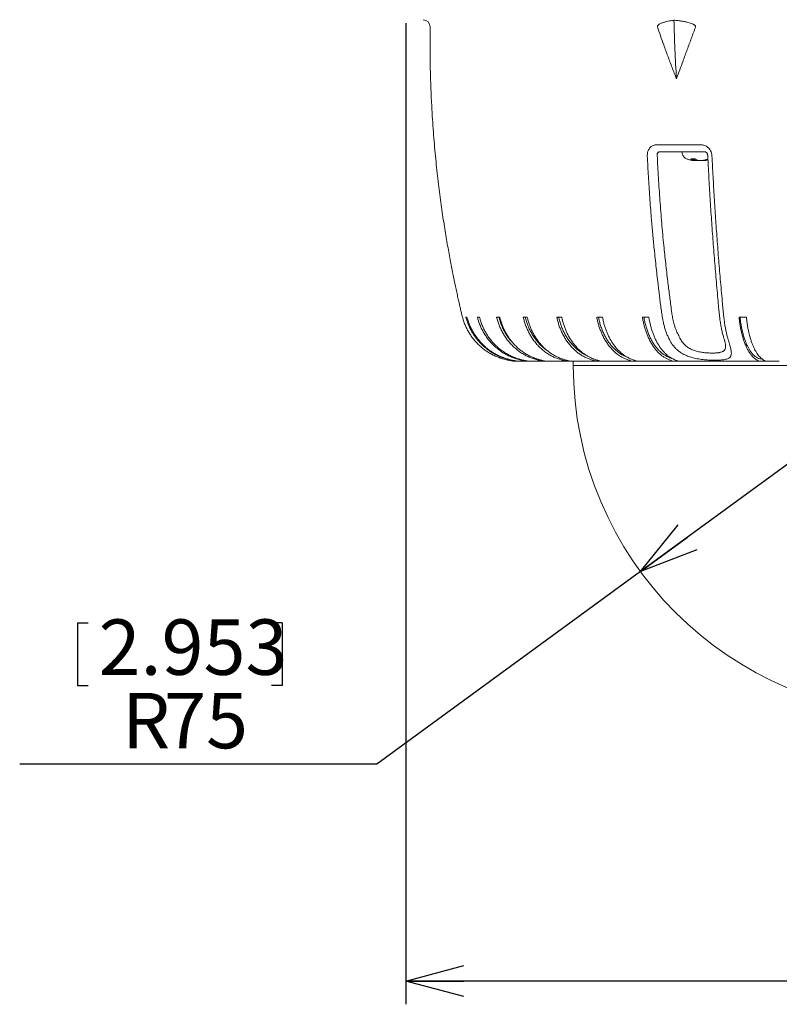
# Model space of a CAD drawing. Units: millimetres. Extents: x 21 to 205, y 9 to 287.
# Drawn here: x 107 to 139, y 175 to 218 of the extents above; entities that cross this region are included whole.
import ezdxf

# ---------------------------------------------------------------- set-up
doc = ezdxf.new("R2010")
doc.units = ezdxf.units.MM
doc.layers.add('WAKU', color=7, linetype='Continuous')
doc.styles.add('SLDTEXTSTYLE0', font='TXT', dxfattribs={"width": 0.7, "bigfont": 'bigfont'})
doc.dimstyles.new('SLDDIMSTYLE0', dxfattribs={"dimtxt": 2.728516, "dimasz": 2.5, "dimexe": 0, "dimexo": 0.0625, "dimgap": 0.682129, "dimtad": 0, "dimtih": 1, "dimtoh": 1, "dimdec": 1, "dimlfac": 5, "dimrnd": 1e-09, "dimzin": 12, "dimdsep": 46, "dimtxsty": 'SLDTEXTSTYLE0', "dimblk1": 'OPEN30', "dimblk2": 'OPEN30', "dimsah": 1, "dimcen": 0, "dimadec": 0, "dimazin": 3, "dimtfac": 1, "dimtdec": 1, "dimtofl": 0, "dimtmove": 0, "dimatfit": 3, "dimldrblk": 'OPEN30', "dimfxl": 1, "dimfrac": 2, "dimtolj": 1, "dimtzin": 12, "dimarcsym": 0})
doc.dimstyles.new('SLDDIMSTYLE1', dxfattribs={"dimtxt": 2.728516, "dimasz": 2.5, "dimexe": 0, "dimexo": 0.0625, "dimgap": 0.682129, "dimtad": 3, "dimdec": 1, "dimlfac": 5, "dimrnd": 1e-09, "dimzin": 12, "dimdsep": 46, "dimtxsty": 'SLDTEXTSTYLE0', "dimblk1": 'OPEN30', "dimblk2": 'OPEN30', "dimsah": 1, "dimcen": 0.09, "dimadec": 0, "dimazin": 3, "dimtfac": 1, "dimtdec": 1, "dimtofl": 0, "dimtmove": 0, "dimatfit": 3, "dimldrblk": 'OPEN30', "dimfxl": 1, "dimfrac": 2, "dimtolj": 1, "dimtzin": 12, "dimarcsym": 0})

# ---------------------------------------------------------------- blocks, each defined once
blk = doc.blocks.new('_OPEN30')
at = {"color": 0, "linetype": 'ByBlock', "lineweight": -2}
for p, q in [((-1, 0.267949), (0, 0)), ((0, 0), (-1, -0.267949)), ((0, 0), (-1, 0))]:
    blk.add_line(p, q, dxfattribs=at)
blk = doc.blocks.new('*D2')
at = {"layer": 'WAKU', "color": 7}
for p, q in [((145.546, 202.911), (133.434, 194.062)), ((133.434, 194.062), (122.108, 185.786)), ((109.249, 191.856), (109.249, 189.175)), ((109.249, 191.856), (109.699, 191.856)), ((118.032, 191.856), (117.582, 191.856)), ((118.032, 191.856), (118.032, 189.175)), ((109.249, 189.175), (109.699, 189.175)), ((118.032, 189.175), (117.582, 189.175)), ((122.108, 185.786), (106.76, 185.786))]:
    blk.add_line(p, q, dxfattribs=at)
at = {"layer": 'WAKU', "color": 7, "xscale": 2.5, "yscale": 2.5, "rotation": 216.1551244007}
blk.add_blockref('_OPEN30', (133.434, 194.062, 0.02), dxfattribs=at)
at = {"layer": 'WAKU', "color": 7, "attachment_point": 1, "style": 'SLDTEXTSTYLE0'}
for s, insert, char_height in [('2.953', (110.15, 192.009), 2.3813), ('R', (111.163, 188.855), 2.381), ('75', (112.965, 188.855), 2.3813)]:
    blk.add_mtext(s, dxfattribs=dict(at, insert=insert, char_height=char_height))
blk = doc.blocks.new('*D5')
at = {"layer": 'WAKU', "color": 7}
for p, q in [((123.346, 217.618), (123.346, 175.477)), ((167.746, 217.091), (167.746, 175.477)), ((141.379, 182.547), (141.379, 179.867)), ((141.379, 182.547), (141.83, 182.547)), ((150.163, 182.547), (149.712, 182.547)), ((150.163, 182.547), (150.163, 179.867)), ((141.379, 179.867), (141.83, 179.867)), ((150.163, 179.867), (149.712, 179.867)), ((167.746, 176.477), (123.346, 176.477))]:
    blk.add_line(p, q, dxfattribs=at)
at = {"layer": 'WAKU', "color": 7, "xscale": 2.5, "yscale": 2.5, "rotation": 180}
blk.add_blockref('_OPEN30', (123.346, 176.477, 0.02), dxfattribs=at)
at = {"layer": 'WAKU', "color": 7, "xscale": 2.5, "yscale": 2.5}
blk.add_blockref('_OPEN30', (167.746, 176.477, 0.02), dxfattribs=at)
at = {"layer": 'WAKU', "color": 7, "char_height": 2.3813, "attachment_point": 1, "style": 'SLDTEXTSTYLE0'}
for s, insert in [('8.740', (142.28, 182.7)), ('%%c', (141.987, 179.546)), ('222', (144.825, 179.546))]:
    blk.add_mtext(s, dxfattribs=dict(at, insert=insert))

msp = doc.modelspace()

# ---------------------------------------------------------------- linework, layer by layer
at = {"color": 7, "linetype": 'Continuous', "lineweight": 0}
for p, q in [((134.106, 212.389), (136.05, 212.389)), ((135.709, 211.729), (135.709, 211.795)), ((135.736, 211.729), (135.736, 211.795)), ((136.256, 211.729), (136.256, 211.755)), ((130.546, 202.911), (145.546, 202.911))]:
    msp.add_line(p, q, dxfattribs=at)
at = {"color": 7, "linetype": 'Continuous', "lineweight": 15}
for p, q in [((136.195, 212.097), (134.28, 212.097)), ((135.59, 211.795), (135.763, 211.795)), ((135.736, 211.715), (135.736, 211.795)), ((136.156, 211.729), (136.156, 211.715)), ((136.332, 211.749), (136.256, 211.729)), ((125.784, 204.996), (125.784, 204.996)), ((125.979, 204.996), (125.934, 204.996)), ((126.516, 204.996), (126.426, 204.996)), ((127.384, 204.996), (127.25, 204.996)), ((128.568, 204.996), (128.394, 204.996)), ((130.049, 204.996), (129.837, 204.996)), ((131.8, 204.996), (131.554, 204.996)), ((133.791, 204.996), (133.515, 204.996)), ((137.983, 204.996), (137.666, 204.996)), ((128.32, 203.097), (128.372, 203.096)), ((130.677, 203.096), (130.527, 203.096)), ((130.546, 203.096), (130.546, 202.911)), ((131.742, 203.096), (131.788, 203.096)), ((131.973, 203.096), (131.79, 203.096)), ((132.946, 203.096), (133.292, 203.096)), ((133.507, 203.096), (133.294, 203.096)), ((134.37, 203.096), (135.011, 203.096)), ((135.25, 203.096), (135.011, 203.096)), ((135.99, 203.096), (138.645, 203.096)), ((138.921, 203.096), (138.645, 203.096))]:
    msp.add_line(p, q, dxfattribs=at)
for centre, radius, start, end in [((124.08, 217.454), 0.315, 1.712, 86.6366), ((145.546, 202.911), 15, 180, 0)]:
    msp.add_arc(centre, radius, start, end, dxfattribs=at)
at = {"color": 7, "linetype": 'Continuous', "lineweight": 0}
msp.add_arc((198.299, 219.225), 63.446, 181.33495, 183.61107, dxfattribs=at)
at = {"color": 7, "linetype": 'Continuous', "lineweight": 15}
for points, knots in [([(124.395, 217.463), (124.393, 217.236), (124.388, 216.787), (124.393, 216.122), (124.405, 215.474), (124.425, 214.843), (124.453, 214.23), (124.485, 213.646), (124.523, 213.089), (124.565, 212.559), (124.61, 212.045), (124.66, 211.547), (124.712, 211.065), (124.767, 210.599), (124.825, 210.149), (124.884, 209.715), (124.945, 209.296), (125.007, 208.896), (125.069, 208.513), (125.131, 208.149), (125.193, 207.799), (125.254, 207.469), (125.313, 207.157), (125.371, 206.863), (125.428, 206.583), (125.484, 206.317), (125.538, 206.065), (125.589, 205.831), (125.638, 205.614), (125.683, 205.413), (125.727, 205.223), (125.759, 205.085), (125.78, 205.011), (125.784, 204.996)], [0, 0, 0, 0, 0.054215, 0.107087, 0.158607, 0.208771, 0.257571, 0.305003, 0.348467, 0.390709, 0.431724, 0.47151, 0.510065, 0.547389, 0.583478, 0.618333, 0.651953, 0.684336, 0.714938, 0.744347, 0.772564, 0.799588, 0.824515, 0.848335, 0.871048, 0.892654, 0.913154, 0.932548, 0.949843, 0.966221, 0.981712, 0.996264, 1, 1, 1, 1]), ([(135.216, 212.097), (135.219, 212.078), (135.226, 212.04), (135.235, 211.983), (135.258, 211.928), (135.29, 211.878), (135.331, 211.836), (135.38, 211.803), (135.433, 211.779), (135.52, 211.755), (135.609, 211.73), (135.681, 211.72), (135.703, 211.718)], [0, 0, 0, 0, 0.084181, 0.168368, 0.254055, 0.340868, 0.427121, 0.511573, 0.596092, 0.681162, 0.906022, 1, 1, 1, 1]), ([(136.193, 212.096), (136.193, 212.096), (136.197, 212.096), (136.209, 212.094), (136.226, 212.089), (136.244, 212.081), (136.259, 212.07), (136.271, 212.058), (136.282, 212.045), (136.293, 212.028), (136.303, 212.008), (136.312, 211.985), (136.318, 211.96), (136.321, 211.941), (136.321, 211.931), (136.322, 211.93)], [0, 0, 0, 0, 0.003435, 0.12767, 0.246479, 0.359212, 0.461971, 0.532333, 0.595655, 0.665152, 0.739491, 0.818822, 0.901566, 0.985123, 1, 1, 1, 1]), ([(136.323, 211.93), (136.328, 211.824), (136.341, 211.561), (136.363, 211.143), (136.39, 210.675), (136.417, 210.207), (136.447, 209.739), (136.478, 209.273), (136.51, 208.807), (136.544, 208.342), (136.579, 207.878), (136.615, 207.414), (136.654, 206.951), (136.693, 206.488), (136.735, 206.026), (136.77, 205.649), (136.795, 205.368), (136.813, 205.189), (136.828, 205.046), (136.842, 204.923), (136.856, 204.821), (136.872, 204.718), (136.888, 204.619), (136.907, 204.523), (136.926, 204.429), (136.947, 204.337), (136.97, 204.249), (136.991, 204.173), (137.004, 204.128), (137.01, 204.11)], [0, 0, 0, 0, 0.039769, 0.098466, 0.157165, 0.215864, 0.274563, 0.333262, 0.391959, 0.450586, 0.509205, 0.567879, 0.626607, 0.685388, 0.744218, 0.802988, 0.829728, 0.851399, 0.871966, 0.884803, 0.898879, 0.91232, 0.925713, 0.939046, 0.952314, 0.965513, 0.978647, 0.991654, 1, 1, 1, 1]), ([(135.709, 211.729), (135.689, 211.738), (135.659, 211.751), (135.619, 211.772), (135.6, 211.787), (135.59, 211.795)], [0, 0, 0, 0, 0.497921, 0.748364, 1, 1, 1, 1]), ([(135.702, 211.716), (135.704, 211.716), (135.712, 211.714), (135.722, 211.713), (135.732, 211.713), (135.737, 211.714), (135.735, 211.716), (135.728, 211.721), (135.716, 211.726), (135.709, 211.729)], [0, 0, 0, 0, 0.032479, 0.183965, 0.331906, 0.479849, 0.626502, 0.773169, 1, 1, 1, 1]), ([(135.946, 211.716), (135.944, 211.716), (135.933, 211.714), (135.911, 211.713), (135.879, 211.713), (135.846, 211.714), (135.814, 211.716), (135.776, 211.721), (135.751, 211.726), (135.736, 211.729)], [0, 0, 0, 0, 0.029918, 0.183726, 0.329561, 0.479702, 0.624359, 0.773111, 1, 1, 1, 1]), ([(135.763, 211.795), (135.773, 211.787), (135.792, 211.772), (135.832, 211.751), (135.862, 211.738), (135.882, 211.729)], [0, 0, 0, 0, 0.246889, 0.496436, 1, 1, 1, 1]), ([(135.882, 211.729), (135.888, 211.727), (135.9, 211.723), (135.924, 211.718), (135.951, 211.715), (135.981, 211.713), (136.013, 211.713), (136.045, 211.714), (136.078, 211.716), (136.116, 211.721), (136.141, 211.726), (136.156, 211.729)], [0, 0, 0, 0, 0.104943, 0.212892, 0.317857, 0.426012, 0.52856, 0.634136, 0.735856, 0.840456, 1, 1, 1, 1]), ([(136.156, 211.729), (136.19, 211.738), (136.242, 211.751), (136.301, 211.768), (136.324, 211.779), (136.33, 211.781)], [0, 0, 0, 0, 0.58992, 0.886637, 1, 1, 1, 1]), ([(136.256, 211.729), (136.246, 211.727), (136.228, 211.723), (136.204, 211.718), (136.184, 211.715), (136.169, 211.713), (136.16, 211.713), (136.155, 211.713), (136.156, 211.715), (136.156, 211.715)], [0, 0, 0, 0, 0.159871, 0.319718, 0.479754, 0.639776, 0.796054, 0.952333, 1, 1, 1, 1]), ([(136.234, 211.724), (136.24, 211.725), (136.273, 211.73), (136.306, 211.739), (136.332, 211.746)], [0, 0, 0, 0, 0.185635, 1, 1, 1, 1]), ([(128.37, 203.096), (128.327, 203.096), (128.236, 203.096), (128.096, 203.096), (127.951, 203.105), (127.794, 203.131), (127.627, 203.169), (127.451, 203.22), (127.278, 203.284), (127.109, 203.36), (126.945, 203.449), (126.788, 203.55), (126.638, 203.663), (126.497, 203.787), (126.365, 203.92), (126.245, 204.062), (126.138, 204.208), (126.045, 204.357), (125.963, 204.509), (125.892, 204.666), (125.832, 204.829), (125.8, 204.94), (125.784, 204.996)], [0, 0, 0, 0, 0.036957, 0.078756, 0.120662, 0.162904, 0.215972, 0.268597, 0.321423, 0.374774, 0.428515, 0.482522, 0.536631, 0.590694, 0.644565, 0.6981, 0.75116, 0.800751, 0.850335, 0.900021, 0.94989, 1, 1, 1, 1]), ([(125.934, 204.996), (125.951, 204.937), (125.984, 204.819), (126.049, 204.647), (126.125, 204.481), (126.213, 204.321), (126.313, 204.168), (126.431, 204.012), (126.569, 203.857), (126.729, 203.706), (126.902, 203.569), (127.079, 203.452), (127.258, 203.355), (127.435, 203.276), (127.616, 203.211), (127.802, 203.16), (127.989, 203.118), (128.144, 203.099), (128.234, 203.098), (128.261, 203.098)], [0, 0, 0, 0, 0.057097, 0.113904, 0.170502, 0.226993, 0.283599, 0.340772, 0.408739, 0.477108, 0.545623, 0.614025, 0.674933, 0.735367, 0.795166, 0.854893, 0.915138, 0.975072, 1, 1, 1, 1]), ([(128.803, 203.096), (128.768, 203.096), (128.686, 203.096), (128.556, 203.096), (128.412, 203.096), (128.268, 203.096), (128.124, 203.105), (127.969, 203.131), (127.804, 203.169), (127.629, 203.22), (127.458, 203.284), (127.291, 203.36), (127.129, 203.449), (126.973, 203.55), (126.824, 203.663), (126.685, 203.787), (126.555, 203.92), (126.436, 204.062), (126.33, 204.208), (126.237, 204.357), (126.156, 204.509), (126.086, 204.666), (126.027, 204.829), (125.995, 204.94), (125.979, 204.996)], [0, 0, 0, 0, 0.027874, 0.066693, 0.105513, 0.144336, 0.183259, 0.222494, 0.271784, 0.320663, 0.369728, 0.419282, 0.469197, 0.519359, 0.569616, 0.619831, 0.669867, 0.719591, 0.768874, 0.814935, 0.860989, 0.907139, 0.953457, 1, 1, 1, 1]), ([(126.426, 204.996), (126.442, 204.937), (126.474, 204.819), (126.537, 204.647), (126.612, 204.481), (126.698, 204.321), (126.795, 204.168), (126.91, 204.012), (127.045, 203.857), (127.201, 203.706), (127.369, 203.569), (127.542, 203.452), (127.716, 203.355), (127.889, 203.276), (128.065, 203.211), (128.246, 203.16), (128.429, 203.118), (128.616, 203.096), (128.741, 203.096), (128.803, 203.096)], [0, 0, 0, 0, 0.055185, 0.110089, 0.164793, 0.219392, 0.274102, 0.32936, 0.395051, 0.46113, 0.527351, 0.593462, 0.652331, 0.710741, 0.768538, 0.826265, 0.884492, 0.942419, 1, 1, 1, 1]), ([(129.525, 203.096), (129.497, 203.096), (129.422, 203.096), (129.301, 203.096), (129.161, 203.096), (129.021, 203.096), (128.882, 203.096), (128.742, 203.096), (128.602, 203.105), (128.451, 203.131), (128.29, 203.169), (128.12, 203.22), (127.954, 203.284), (127.791, 203.36), (127.634, 203.449), (127.482, 203.55), (127.337, 203.663), (127.201, 203.787), (127.075, 203.92), (126.959, 204.062), (126.856, 204.208), (126.766, 204.357), (126.688, 204.509), (126.619, 204.666), (126.561, 204.829), (126.531, 204.94), (126.516, 204.996)], [0, 0, 0, 0, 0.021871, 0.058041, 0.094212, 0.130382, 0.166552, 0.202727, 0.238993, 0.275551, 0.321477, 0.367021, 0.412738, 0.45891, 0.505419, 0.552158, 0.598986, 0.645774, 0.692395, 0.738726, 0.784646, 0.827564, 0.870475, 0.913475, 0.956633, 1, 1, 1, 1]), ([(127.25, 204.996), (127.266, 204.937), (127.297, 204.819), (127.357, 204.647), (127.429, 204.481), (127.511, 204.321), (127.604, 204.168), (127.714, 204.012), (127.843, 203.857), (127.992, 203.706), (128.153, 203.569), (128.319, 203.452), (128.485, 203.355), (128.65, 203.276), (128.82, 203.211), (128.993, 203.16), (129.168, 203.118), (129.346, 203.096), (129.466, 203.096), (129.525, 203.096)], [0, 0, 0, 0, 0.055185, 0.110089, 0.164793, 0.219392, 0.274102, 0.32936, 0.395051, 0.46113, 0.527351, 0.593462, 0.652331, 0.710741, 0.768538, 0.826265, 0.884492, 0.942419, 1, 1, 1, 1]), ([(127.345, 204.996), (127.362, 204.934), (127.397, 204.808), (127.467, 204.625), (127.55, 204.446), (127.648, 204.273), (127.761, 204.109), (127.851, 203.992), (127.907, 203.934), (127.918, 203.924)], [0, 0, 0, 0, 0.155618, 0.313859, 0.474255, 0.636299, 0.79945, 0.963145, 1, 1, 1, 1]), ([(130.527, 203.096), (130.454, 203.096), (130.337, 203.096), (130.175, 203.096), (130.042, 203.096), (129.909, 203.096), (129.775, 203.096), (129.642, 203.096), (129.508, 203.096), (129.375, 203.105), (129.23, 203.131), (129.077, 203.169), (128.915, 203.22), (128.756, 203.284), (128.601, 203.36), (128.451, 203.449), (128.306, 203.55), (128.168, 203.663), (128.038, 203.787), (127.918, 203.92), (127.807, 204.062), (127.709, 204.208), (127.623, 204.357), (127.548, 204.509), (127.483, 204.666), (127.427, 204.829), (127.398, 204.94), (127.384, 204.996)], [0, 0, 0, 0, 0.055161, 0.088854, 0.122548, 0.156241, 0.189935, 0.223628, 0.257325, 0.291108, 0.325162, 0.367943, 0.410368, 0.452954, 0.495964, 0.539289, 0.582827, 0.626448, 0.670032, 0.713461, 0.756619, 0.799394, 0.839372, 0.879345, 0.919401, 0.959603, 1, 1, 1, 1]), ([(128.394, 204.996), (128.409, 204.937), (128.438, 204.819), (128.495, 204.647), (128.561, 204.481), (128.639, 204.321), (128.726, 204.168), (128.829, 204.012), (128.95, 203.857), (129.09, 203.706), (129.241, 203.569), (129.396, 203.452), (129.552, 203.355), (129.707, 203.276), (129.865, 203.211), (130.028, 203.16), (130.192, 203.118), (130.359, 203.096), (130.471, 203.096), (130.527, 203.096)], [0, 0, 0, 0, 0.055185, 0.110089, 0.164793, 0.219392, 0.274102, 0.32936, 0.395051, 0.46113, 0.527351, 0.593462, 0.652331, 0.710741, 0.768538, 0.826265, 0.884492, 0.942419, 1, 1, 1, 1]), ([(128.483, 204.996), (128.499, 204.934), (128.532, 204.808), (128.597, 204.625), (128.675, 204.446), (128.768, 204.273), (128.872, 204.108), (128.987, 203.957), (129.11, 203.819), (129.238, 203.697), (129.358, 203.598), (129.437, 203.546), (129.468, 203.525)], [0, 0, 0, 0, 0.102202, 0.206126, 0.311465, 0.417887, 0.525037, 0.632543, 0.733896, 0.834915, 0.935288, 1, 1, 1, 1]), ([(131.739, 203.096), (131.593, 203.096), (131.406, 203.096), (131.178, 203.096), (131.053, 203.096), (130.929, 203.096), (130.804, 203.096), (130.679, 203.096), (130.555, 203.096), (130.429, 203.105), (130.295, 203.131), (130.151, 203.169), (130, 203.22), (129.852, 203.284), (129.707, 203.36), (129.566, 203.449), (129.43, 203.55), (129.301, 203.663), (129.18, 203.787), (129.068, 203.92), (128.964, 204.062), (128.872, 204.208), (128.792, 204.357), (128.722, 204.509), (128.661, 204.666), (128.609, 204.829), (128.582, 204.94), (128.568, 204.996)], [0, 0, 0, 0, 0.110958, 0.142662, 0.174365, 0.206069, 0.237773, 0.269476, 0.301183, 0.332971, 0.365014, 0.405269, 0.445188, 0.48526, 0.52573, 0.566496, 0.607463, 0.648507, 0.689518, 0.730382, 0.770991, 0.811241, 0.848858, 0.886471, 0.92416, 0.961988, 1, 1, 1, 1]), ([(129.837, 204.996), (129.851, 204.937), (129.878, 204.819), (129.929, 204.647), (129.99, 204.481), (130.061, 204.321), (130.141, 204.168), (130.235, 204.012), (130.346, 203.857), (130.474, 203.706), (130.613, 203.569), (130.755, 203.452), (130.898, 203.355), (131.04, 203.276), (131.185, 203.211), (131.333, 203.16), (131.484, 203.118), (131.637, 203.096), (131.739, 203.096), (131.79, 203.096)], [0, 0, 0, 0, 0.055185, 0.110089, 0.164793, 0.219392, 0.274102, 0.32936, 0.395051, 0.46113, 0.527351, 0.593462, 0.652331, 0.710741, 0.768538, 0.826265, 0.884492, 0.942419, 1, 1, 1, 1]), ([(129.919, 204.996), (129.934, 204.934), (129.963, 204.808), (130.023, 204.625), (130.095, 204.446), (130.179, 204.273), (130.275, 204.108), (130.38, 203.957), (130.493, 203.82), (130.61, 203.697), (130.735, 203.586), (130.864, 203.49), (130.982, 203.415), (131.058, 203.377), (131.088, 203.362)], [0, 0, 0, 0, 0.085417, 0.172274, 0.260314, 0.349258, 0.43881, 0.528661, 0.613369, 0.697797, 0.781686, 0.864787, 0.946863, 1, 1, 1, 1]), ([(132.943, 203.096), (132.81, 203.096), (132.64, 203.096), (132.431, 203.096), (132.317, 203.096), (132.203, 203.096), (132.09, 203.096), (131.976, 203.096), (131.862, 203.096), (131.748, 203.105), (131.625, 203.131), (131.494, 203.169), (131.356, 203.22), (131.22, 203.284), (131.088, 203.36), (130.96, 203.449), (130.836, 203.55), (130.718, 203.663), (130.608, 203.787), (130.505, 203.92), (130.41, 204.062), (130.327, 204.208), (130.253, 204.357), (130.189, 204.509), (130.134, 204.666), (130.086, 204.829), (130.062, 204.94), (130.049, 204.996)], [0, 0, 0, 0, 0.110958, 0.142662, 0.174365, 0.206069, 0.237773, 0.269476, 0.301183, 0.332971, 0.365014, 0.405269, 0.445188, 0.48526, 0.52573, 0.566496, 0.607463, 0.648507, 0.689518, 0.730382, 0.770991, 0.811241, 0.848858, 0.886471, 0.92416, 0.961988, 1, 1, 1, 1]), ([(131.554, 204.996), (131.566, 204.937), (131.59, 204.819), (131.636, 204.647), (131.691, 204.481), (131.754, 204.321), (131.825, 204.168), (131.909, 204.012), (132.008, 203.857), (132.122, 203.706), (132.245, 203.569), (132.371, 203.452), (132.499, 203.355), (132.625, 203.276), (132.754, 203.211), (132.887, 203.16), (133.021, 203.118), (133.157, 203.096), (133.248, 203.096), (133.294, 203.096)], [0, 0, 0, 0, 0.055185, 0.110089, 0.164793, 0.219392, 0.274102, 0.32936, 0.395051, 0.46113, 0.527351, 0.593462, 0.652331, 0.710741, 0.768538, 0.826265, 0.884492, 0.942419, 1, 1, 1, 1]), ([(131.627, 204.996), (131.64, 204.934), (131.666, 204.808), (131.72, 204.625), (131.784, 204.446), (131.859, 204.273), (131.944, 204.108), (132.038, 203.957), (132.138, 203.82), (132.243, 203.697), (132.353, 203.586), (132.469, 203.49), (132.58, 203.412), (132.684, 203.352), (132.776, 203.307), (132.835, 203.284), (132.862, 203.274)], [0, 0, 0, 0, 0.075855, 0.152988, 0.231171, 0.310158, 0.389685, 0.469476, 0.544701, 0.619678, 0.694175, 0.767973, 0.840861, 0.898066, 0.95457, 1, 1, 1, 1]), ([(134.367, 203.096), (134.249, 203.096), (134.098, 203.096), (133.913, 203.096), (133.812, 203.096), (133.711, 203.096), (133.61, 203.096), (133.509, 203.096), (133.408, 203.096), (133.307, 203.105), (133.198, 203.131), (133.082, 203.169), (132.959, 203.22), (132.839, 203.284), (132.722, 203.36), (132.608, 203.449), (132.498, 203.55), (132.394, 203.663), (132.295, 203.787), (132.204, 203.92), (132.121, 204.062), (132.046, 204.208), (131.981, 204.357), (131.924, 204.509), (131.875, 204.666), (131.833, 204.829), (131.811, 204.94), (131.8, 204.996)], [0, 0, 0, 0, 0.110958, 0.142662, 0.174365, 0.206069, 0.237773, 0.269476, 0.301183, 0.332971, 0.365014, 0.405269, 0.445188, 0.48526, 0.52573, 0.566496, 0.607463, 0.648507, 0.689518, 0.730382, 0.770991, 0.811241, 0.848858, 0.886471, 0.92416, 0.961988, 1, 1, 1, 1]), ([(133.515, 204.996), (133.526, 204.937), (133.546, 204.819), (133.586, 204.647), (133.632, 204.481), (133.687, 204.321), (133.748, 204.168), (133.82, 204.012), (133.905, 203.857), (134.003, 203.706), (134.109, 203.569), (134.218, 203.452), (134.327, 203.355), (134.436, 203.276), (134.547, 203.211), (134.661, 203.16), (134.776, 203.118), (134.894, 203.096), (134.972, 203.096), (135.011, 203.096)], [0, 0, 0, 0, 0.055185, 0.110089, 0.164793, 0.219392, 0.274102, 0.32936, 0.395051, 0.46113, 0.527351, 0.593462, 0.652331, 0.710741, 0.768538, 0.826265, 0.884492, 0.942419, 1, 1, 1, 1]), ([(133.578, 204.996), (133.589, 204.934), (133.612, 204.808), (133.657, 204.625), (133.712, 204.446), (133.777, 204.273), (133.851, 204.108), (133.931, 203.957), (134.017, 203.82), (134.107, 203.697), (134.202, 203.586), (134.302, 203.49), (134.397, 203.412), (134.487, 203.352), (134.571, 203.304), (134.656, 203.265), (134.727, 203.236), (134.77, 203.225), (134.783, 203.222)], [0, 0, 0, 0, 0.069322, 0.139813, 0.211263, 0.283448, 0.356126, 0.429046, 0.497793, 0.566312, 0.634394, 0.701836, 0.768447, 0.820727, 0.872364, 0.924045, 0.976138, 1, 1, 1, 1]), ([(135.986, 203.096), (135.885, 203.096), (135.756, 203.096), (135.598, 203.096), (135.511, 203.096), (135.425, 203.096), (135.339, 203.096), (135.252, 203.096), (135.166, 203.096), (135.079, 203.105), (134.986, 203.131), (134.887, 203.169), (134.782, 203.22), (134.679, 203.284), (134.579, 203.36), (134.481, 203.449), (134.388, 203.55), (134.298, 203.663), (134.214, 203.787), (134.136, 203.92), (134.065, 204.062), (134.001, 204.208), (133.946, 204.357), (133.897, 204.509), (133.855, 204.666), (133.819, 204.829), (133.8, 204.94), (133.791, 204.996)], [0, 0, 0, 0, 0.110958, 0.142662, 0.174365, 0.206069, 0.237773, 0.269476, 0.301183, 0.332971, 0.365014, 0.405269, 0.445188, 0.48526, 0.52573, 0.566496, 0.607463, 0.648507, 0.689518, 0.730382, 0.770991, 0.811241, 0.848858, 0.886471, 0.92416, 0.961988, 1, 1, 1, 1]), ([(137.666, 204.996), (137.672, 204.937), (137.686, 204.819), (137.712, 204.647), (137.742, 204.481), (137.778, 204.321), (137.818, 204.168), (137.865, 204.012), (137.921, 203.857), (137.985, 203.706), (138.055, 203.569), (138.126, 203.452), (138.198, 203.355), (138.269, 203.276), (138.341, 203.211), (138.416, 203.16), (138.491, 203.118), (138.568, 203.096), (138.62, 203.096), (138.645, 203.096)], [0, 0, 0, 0, 0.055185, 0.110089, 0.164793, 0.219392, 0.274102, 0.32936, 0.395051, 0.46113, 0.527351, 0.593462, 0.652331, 0.710741, 0.768538, 0.826265, 0.884492, 0.942419, 1, 1, 1, 1]), ([(137.706, 204.996), (137.714, 204.934), (137.729, 204.808), (137.759, 204.625), (137.795, 204.446), (137.837, 204.273), (137.885, 204.108), (137.938, 203.957), (137.994, 203.82), (138.053, 203.697), (138.116, 203.586), (138.181, 203.49), (138.243, 203.412), (138.302, 203.352), (138.357, 203.304), (138.413, 203.265), (138.47, 203.231), (138.527, 203.206), (138.585, 203.196), (138.628, 203.196), (138.651, 203.196), (138.655, 203.196)], [0, 0, 0, 0, 0.060671, 0.122364, 0.184898, 0.248074, 0.311682, 0.375501, 0.435669, 0.495637, 0.555223, 0.614248, 0.672546, 0.718301, 0.763494, 0.808725, 0.854317, 0.899937, 0.945173, 0.990269, 1, 1, 1, 1]), ([(139.395, 203.096), (139.331, 203.096), (139.247, 203.096), (139.145, 203.096), (139.09, 203.096), (139.034, 203.096), (138.979, 203.096), (138.923, 203.096), (138.868, 203.096), (138.812, 203.105), (138.752, 203.131), (138.688, 203.169), (138.621, 203.22), (138.555, 203.284), (138.49, 203.36), (138.427, 203.449), (138.367, 203.55), (138.31, 203.663), (138.256, 203.787), (138.205, 203.92), (138.159, 204.062), (138.119, 204.208), (138.083, 204.357), (138.051, 204.509), (138.024, 204.666), (138.001, 204.829), (137.989, 204.94), (137.983, 204.996)], [0, 0, 0, 0, 0.110958, 0.142662, 0.174365, 0.206069, 0.237773, 0.269476, 0.301183, 0.332971, 0.365014, 0.405269, 0.445188, 0.48526, 0.52573, 0.566496, 0.607463, 0.648507, 0.689518, 0.730382, 0.770991, 0.811241, 0.848858, 0.886471, 0.92416, 0.961988, 1, 1, 1, 1]), ([(137.01, 204.11), (137.013, 204.098), (137.023, 204.067), (137.037, 204.02), (137.051, 203.97), (137.063, 203.925), (137.073, 203.885), (137.08, 203.85), (137.085, 203.821), (137.089, 203.797), (137.091, 203.779), (137.091, 203.769), (137.091, 203.766), (137.091, 203.766)], [0, 0, 0, 0, 0.077163, 0.198493, 0.315985, 0.428797, 0.536461, 0.638697, 0.735425, 0.826788, 0.913153, 0.995125, 1, 1, 1, 1])]:
    msp.add_open_spline(points, degree=3, knots=knots, dxfattribs=at)
at = {"color": 7, "linetype": 'Continuous', "lineweight": 0}
for points, knots in [([(134.162, 217.463), (134.161, 217.469), (134.16, 217.482), (134.166, 217.504), (134.18, 217.527), (134.203, 217.551), (134.239, 217.577), (134.286, 217.604), (134.363, 217.637), (134.456, 217.668), (134.564, 217.695), (134.699, 217.724), (134.802, 217.737), (134.871, 217.746)], [0, 0, 0, 0, 0.017808, 0.035547, 0.065981, 0.106251, 0.147624, 0.226104, 0.305272, 0.465679, 0.598904, 0.732313, 1, 1, 1, 1]), ([(134.98, 215.229), (134.916, 215.39), (134.79, 215.713), (134.607, 216.198), (134.442, 216.652), (134.293, 217.074), (134.205, 217.333), (134.162, 217.463)], [0, 0, 0, 0, 0.217796, 0.435592, 0.653388, 0.826682, 1, 1, 1, 1]), ([(134.871, 217.746), (134.921, 217.742), (135.02, 217.732), (135.17, 217.712), (135.319, 217.686), (135.457, 217.657), (135.572, 217.625), (135.656, 217.594), (135.709, 217.57), (135.744, 217.548), (135.768, 217.53), (135.788, 217.509), (135.799, 217.488), (135.801, 217.471), (135.8, 217.464), (135.8, 217.463)], [0, 0, 0, 0, 0.150181, 0.300485, 0.451296, 0.602381, 0.723479, 0.80705, 0.865472, 0.896566, 0.928019, 0.953515, 0.979266, 0.996488, 1, 1, 1, 1]), ([(135.8, 217.463), (135.74, 217.3), (135.621, 216.973), (135.441, 216.486), (135.226, 215.903), (135.073, 215.485), (134.98, 215.229)], [0, 0, 0, 0, 0.217909, 0.435864, 0.653772, 1, 1, 1, 1]), ([(133.726, 211.915), (133.726, 211.942), (133.726, 211.996), (133.739, 212.074), (133.764, 212.148), (133.799, 212.215), (133.843, 212.273), (133.895, 212.321), (133.954, 212.357), (134.01, 212.378), (134.061, 212.388), (134.091, 212.389), (134.106, 212.389)], [0, 0, 0, 0, 0.107447, 0.214891, 0.322571, 0.430251, 0.537643, 0.645039, 0.752506, 0.85998, 0.929989, 1, 1, 1, 1]), ([(136.05, 212.389), (136.075, 212.388), (136.124, 212.385), (136.196, 212.365), (136.265, 212.331), (136.328, 212.286), (136.383, 212.231), (136.43, 212.166), (136.467, 212.094), (136.489, 212.027), (136.501, 211.966), (136.504, 211.932), (136.505, 211.915)], [0, 0, 0, 0, 0.108695, 0.217383, 0.325926, 0.434461, 0.541895, 0.649324, 0.756093, 0.862863, 0.931431, 1, 1, 1, 1]), ([(134.691, 203.997), (134.667, 204.046), (134.618, 204.144), (134.553, 204.301), (134.496, 204.465), (134.447, 204.636), (134.401, 204.838), (134.359, 205.072), (134.319, 205.336), (134.283, 205.603), (134.252, 205.87), (134.221, 206.139), (134.168, 206.586), (134.095, 207.212), (134.017, 207.958), (133.952, 208.643), (133.89, 209.351), (133.83, 210.147), (133.771, 211.03), (133.741, 211.62), (133.726, 211.915)], [0, 0, 0, 0, 0.02304, 0.046178, 0.069347, 0.09248, 0.115514, 0.14895, 0.182393, 0.215876, 0.249393, 0.282915, 0.316403, 0.41725, 0.518098, 0.595399, 0.672701, 0.781798, 0.890903, 1, 1, 1, 1]), ([(134.28, 212.097), (134.268, 212.096), (134.249, 212.095), (134.222, 212.086), (134.201, 212.075), (134.182, 212.059), (134.168, 212.039), (134.157, 212.017), (134.15, 211.993), (134.148, 211.967), (134.15, 211.949), (134.151, 211.94)], [0, 0, 0, 0, 0.143163, 0.249029, 0.358219, 0.462238, 0.569828, 0.674601, 0.782969, 0.889814, 1, 1, 1, 1]), ([(134.151, 211.94), (134.159, 211.778), (134.183, 211.293), (134.233, 210.485), (134.304, 209.518), (134.373, 208.713), (134.444, 207.974), (134.514, 207.301), (134.596, 206.591), (134.677, 205.94), (134.738, 205.472), (134.78, 205.164), (134.804, 205.018), (134.825, 204.905), (134.85, 204.79), (134.884, 204.666), (134.925, 204.537), (134.973, 204.412), (135.022, 204.299), (135.057, 204.232), (135.074, 204.198)], [0, 0, 0, 0, 0.061256, 0.183804, 0.306431, 0.429138, 0.490511, 0.588825, 0.687163, 0.763344, 0.839535, 0.868123, 0.882446, 0.896765, 0.912637, 0.928565, 0.947872, 0.967276, 0.98361, 1, 1, 1, 1]), ([(136.505, 211.915), (136.52, 211.617), (136.55, 211.022), (136.603, 210.131), (136.66, 209.243), (136.724, 208.342), (136.794, 207.428), (136.872, 206.503), (136.937, 205.792), (136.983, 205.292), (137.008, 205.034), (137.035, 204.811), (137.063, 204.623), (137.095, 204.448), (137.13, 204.287), (137.168, 204.137), (137.196, 204.044), (137.21, 203.997)], [0, 0, 0, 0, 0.110035, 0.220087, 0.33014, 0.440174, 0.555812, 0.671461, 0.7871, 0.823538, 0.859968, 0.884563, 0.909182, 0.933756, 0.955827, 0.977928, 1, 1, 1, 1]), ([(137.21, 203.997), (137.221, 203.961), (137.244, 203.887), (137.275, 203.785), (137.301, 203.688), (137.321, 203.6), (137.334, 203.519), (137.339, 203.448), (137.334, 203.384), (137.32, 203.331), (137.297, 203.289), (137.267, 203.255), (137.228, 203.227), (137.176, 203.201), (137.107, 203.18), (137.019, 203.163), (136.925, 203.153), (136.829, 203.146), (136.734, 203.143), (136.634, 203.142), (136.527, 203.143), (136.415, 203.147), (136.299, 203.154), (136.18, 203.164), (136.058, 203.178), (135.935, 203.196), (135.811, 203.219), (135.689, 203.247), (135.571, 203.28), (135.458, 203.32), (135.35, 203.366), (135.248, 203.418), (135.142, 203.483), (135.035, 203.563), (134.93, 203.66), (134.838, 203.765), (134.758, 203.877), (134.713, 203.957), (134.691, 203.997)], [0, 0, 0, 0, 0.029987, 0.060059, 0.090114, 0.120077, 0.149713, 0.179472, 0.209213, 0.238824, 0.263543, 0.288354, 0.313153, 0.337856, 0.368726, 0.399704, 0.430576, 0.45475, 0.479023, 0.50329, 0.527456, 0.552312, 0.577276, 0.602236, 0.627087, 0.652835, 0.678701, 0.704582, 0.73035, 0.755972, 0.781685, 0.807408, 0.833042, 0.866869, 0.900783, 0.93463, 0.967313, 1, 1, 1, 1]), ([(135.074, 204.198), (135.089, 204.164), (135.119, 204.095), (135.17, 204.005), (135.222, 203.928), (135.275, 203.863), (135.334, 203.801), (135.398, 203.744), (135.466, 203.693), (135.54, 203.648), (135.62, 203.607), (135.703, 203.572), (135.791, 203.542), (135.881, 203.518), (135.974, 203.498), (136.067, 203.482), (136.16, 203.47), (136.25, 203.46), (136.341, 203.454), (136.427, 203.45), (136.51, 203.449), (136.588, 203.449), (136.663, 203.453), (136.731, 203.458), (136.793, 203.465), (136.849, 203.475), (136.9, 203.488), (136.945, 203.504), (136.985, 203.524), (137.018, 203.549), (137.046, 203.579), (137.067, 203.615), (137.083, 203.66), (137.091, 203.71), (137.091, 203.748), (137.091, 203.766)], [0, 0, 0, 0, 0.040142, 0.080518, 0.110279, 0.14018, 0.170577, 0.201177, 0.230247, 0.259787, 0.289578, 0.319892, 0.34947, 0.379314, 0.40997, 0.440897, 0.470438, 0.500202, 0.530657, 0.561347, 0.5904, 0.619655, 0.649223, 0.679221, 0.706635, 0.734224, 0.76218, 0.790332, 0.818596, 0.847084, 0.875928, 0.905264, 0.938184, 0.971454, 1, 1, 1, 1])]:
    msp.add_open_spline(points, degree=3, knots=knots, dxfattribs=at)

# ---------------------------------------------------------------- dimensions: what is measured, and where the dimension line sits
at = {"layer": 'WAKU', "color": 7}
dim = msp.add_linear_dim(base=(123.346, 176.477), p1=(167.746, 218.091), p2=(123.346, 218.618), text='%%c<>', dimstyle='SLDDIMSTYLE1', dxfattribs=at)
dim.commit()
dim.dimension.update_dxf_attribs({"geometry": '*D5', "text_midpoint": (145.546, 176.477), "dimtype": 160})
dim = msp.add_radius_dim(center=(145.546, 202.911), mpoint=(133.434, 194.062), dimstyle='SLDDIMSTYLE0', dxfattribs=at)
dim.commit()
dim.dimension.update_dxf_attribs({"geometry": '*D2', "text_midpoint": (113.641, 188.939), "dimtype": 164})

doc.saveas('drawing.dxf')
